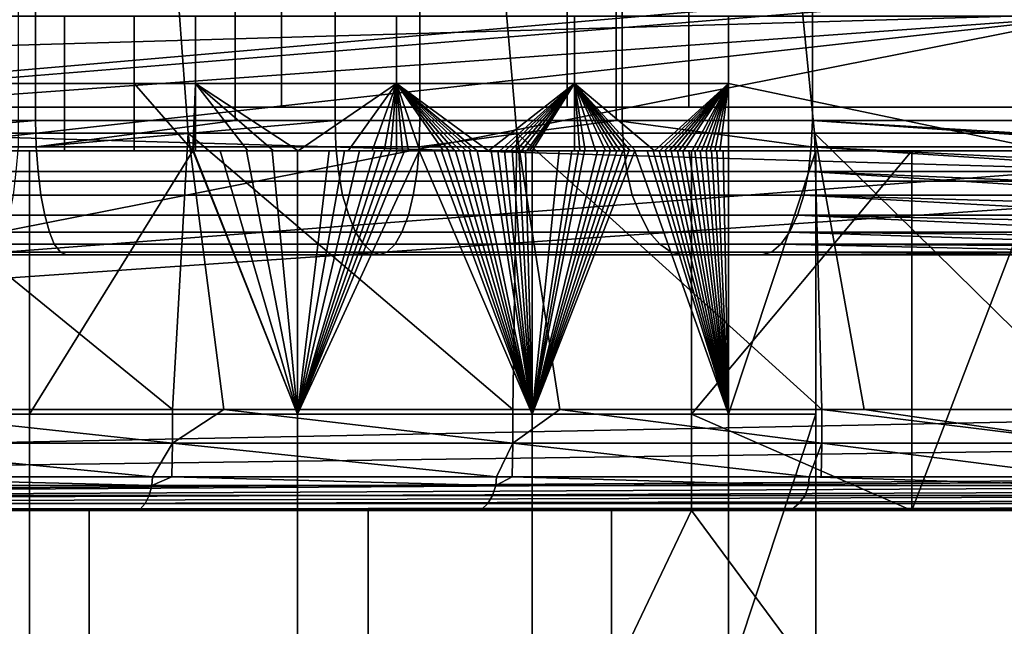
# Model space of a CAD drawing. Extents: x -1994 to -1288, y -2157 to -454.
# Drawn here: x -1913 to -1898, y -2136 to -2127 of the extents above; entities that cross this region are included whole.
import ezdxf

# ---------------------------------------------------------------- set-up
doc = ezdxf.new("R2010")
doc.units = 0
doc.header["$MEASUREMENT"] = 0
doc.layers.add('42004', color=7, linetype='Continuous')

msp = doc.modelspace()

# ---------------------------------------------------------------- linework, layer by layer
at = {"layer": '42004', "color": 250}
for points in [[(-1912.81, -2128.23, -676.183), (-1915.87, -2128.23, -675.644), (-1915.87, -2112.23, -675.644), (-1912.81, -2112.23, -676.183)], [(-1907.09, -2112.23, -648.929), (-1913.07, -2112.23, -647.263), (-1913.07, -2128.23, -647.263), (-1907.09, -2128.23, -648.929)], [(-1912.81, -2112.23, -676.183), (-1909.84, -2112.23, -677.074), (-1909.84, -2128.23, -677.074), (-1912.81, -2128.23, -676.183)], [(-1908.35, -2128.23, -677.519), (-1909.84, -2128.23, -677.074), (-1909.84, -2112.23, -677.074), (-1908.35, -2112.23, -677.519)], [(-1908.35, -2112.23, -677.519), (-1904.08, -2112.23, -679.364), (-1904.08, -2128.23, -679.364), (-1908.35, -2128.23, -677.519)], [(-1907.09, -2128.23, -648.929), (-1904.17, -2128.23, -649.992), (-1904.17, -2112.23, -649.992), (-1907.09, -2112.23, -648.929)], [(-1901.25, -2112.23, -651.054), (-1904.17, -2112.23, -649.992), (-1904.17, -2128.23, -649.992), (-1901.25, -2128.23, -651.054)], [(-1904.08, -2112.23, -679.364), (-1766.36, -2112.23, -748.583), (-1766.36, -2128.23, -748.583), (-1904.08, -2128.23, -679.364)], [(-1901.25, -2128.23, -651.054), (-1895.6, -2128.23, -653.625), (-1895.6, -2112.23, -653.625), (-1901.25, -2112.23, -651.054)], [(-1915.52, -2112.43, -673.411), (-1915.52, -2128.03, -673.411), (-1909.15, -2128.03, -674.922), (-1909.15, -2112.43, -674.922)], [(-1904.9, -2112.43, -652.002), (-1904.9, -2128.03, -652.002), (-1913.57, -2128.03, -649.404), (-1913.57, -2112.43, -649.404)], [(-1909.15, -2112.43, -674.922), (-1909.15, -2128.03, -674.922), (-1903.09, -2128.03, -677.399), (-1903.09, -2112.43, -677.399)], [(-1896.59, -2112.43, -655.59), (-1896.59, -2128.03, -655.59), (-1904.9, -2128.03, -652.002), (-1904.9, -2112.43, -652.002)], [(-1903.09, -2128.03, -677.399), (-1765.38, -2128.03, -746.617), (-1765.38, -2112.43, -746.617), (-1903.09, -2112.43, -677.399)], [(-1898.8, -2122.23, -746.38), (-1923.03, -2126.48, -746.491), (-1932.06, -2129.13, -746.561)], [(-1898.69, -2126.23, -746.485), (-1898.8, -2122.23, -746.38), (-1932.06, -2129.13, -746.561)], [(-1910.94, -2122.97, -690.282), (-1916.13, -2122.97, -687.549), (-1915.82, -2128.42, -686.862), (-1910.54, -2128.42, -689.638)], [(-1906.12, -2122.97, -693.64), (-1910.94, -2122.97, -690.282), (-1910.54, -2128.42, -689.638), (-1905.65, -2128.42, -693.049)], [(-1901.76, -2122.97, -697.57), (-1906.12, -2122.97, -693.64), (-1905.65, -2128.42, -693.049), (-1901.22, -2128.42, -697.043)], [(-1897.93, -2122.97, -702.013), (-1901.76, -2122.97, -697.57), (-1901.22, -2128.42, -697.043), (-1897.33, -2128.42, -701.557)], [(-1896.57, -2126.23, -746.485), (-1898.69, -2126.23, -746.485), (-1932.06, -2129.13, -746.561)], [(-1890.64, -2129.13, -746.561), (-1896.57, -2126.23, -746.485), (-1932.06, -2129.13, -746.561)], [(-1891.47, -2126.48, -748.884), (-1890.89, -2129.13, -748.815), (-1936.74, -2127.8, -748.849)], [(-1936.74, -2126.48, -748.884), (-1891.47, -2126.48, -748.884), (-1936.74, -2127.8, -748.849)], [(-1897.11, -2126.68, -746.27), (-1890.2, -2128.42, -746.225), (-1963.4, -2134.03, -746.078)], [(-1951.11, -2126.68, -746.27), (-1897.11, -2126.68, -746.27), (-1963.4, -2134.03, -746.078)], [(-1897.11, -2126.68, -742.95), (-1924.77, -2128.68, -742.95), (-1934.28, -2134.03, -742.95)], [(-1894, -2134.03, -742.95), (-1897.11, -2126.68, -742.95), (-1934.28, -2134.03, -742.95)], [(-1897.11, -2126.68, -742.95), (-1924.77, -2126.68, -742.95), (-1924.77, -2128.68, -742.95)], [(-1913.42, -2126.68, -700.342), (-1912.38, -2126.68, -700.175), (-1912.38, -2127.68, -700.175), (-1913.42, -2127.68, -700.342)], [(-1912.38, -2126.68, -700.175), (-1911.34, -2126.68, -700.384), (-1911.34, -2127.68, -700.384), (-1912.38, -2127.68, -700.175)], [(-1911.34, -2126.68, -700.384), (-1910.43, -2126.68, -700.942), (-1910.43, -2127.68, -700.942), (-1911.34, -2127.68, -700.384)], [(-1910.43, -2126.68, -700.942), (-1907.44, -2126.68, -703.856), (-1907.44, -2127.68, -703.856), (-1910.43, -2127.68, -700.942)], [(-1907.44, -2126.68, -703.856), (-1904.79, -2126.68, -707.081), (-1904.79, -2127.68, -707.081), (-1907.44, -2127.68, -703.856)], [(-1904.79, -2126.68, -707.081), (-1902.5, -2126.68, -710.578), (-1902.5, -2127.68, -710.578), (-1904.79, -2127.68, -707.081)], [(-1902.5, -2127.68, -710.578), (-1902.5, -2126.68, -710.578), (-1898.04, -2126.68, -708.003), (-1897.73, -2128.68, -707.822)], [(-1913.42, -2127.68, -700.342), (-1912.38, -2127.68, -700.175), (-1912.38, -2128.68, -700.175), (-1913.42, -2128.68, -700.342)], [(-1912.38, -2127.68, -700.175), (-1911.34, -2127.68, -700.384), (-1911.34, -2128.68, -700.384), (-1912.38, -2128.68, -700.175)], [(-1910.47, -2128.68, -700.905), (-1911.34, -2128.68, -700.384), (-1911.34, -2127.68, -700.384)], [(-1911.34, -2127.68, -700.384), (-1910.43, -2127.68, -700.942), (-1910.47, -2128.68, -700.905)], [(-1910.46, -2128.68, -700.918), (-1910.47, -2128.68, -700.911), (-1910.43, -2127.68, -700.942)], [(-1910.43, -2127.68, -700.942), (-1910.47, -2128.68, -700.911), (-1910.47, -2128.68, -700.905)], [(-1910.43, -2127.68, -700.942), (-1910.43, -2128.68, -700.942), (-1910.46, -2128.68, -700.918)], [(-1908.9, -2128.68, -702.358), (-1910.43, -2127.68, -700.942), (-1907.44, -2127.68, -703.856)], [(-1908.9, -2128.68, -702.358), (-1909.27, -2128.68, -701.996), (-1910.43, -2127.68, -700.942)], [(-1909.65, -2128.68, -701.639), (-1910.43, -2128.68, -700.942), (-1910.43, -2127.68, -700.942)], [(-1910.43, -2127.68, -700.942), (-1909.27, -2128.68, -701.996), (-1909.65, -2128.68, -701.639)], [(-1907.44, -2127.68, -703.856), (-1908.16, -2128.68, -703.097), (-1908.9, -2128.68, -702.358)], [(-1907.44, -2127.68, -703.856), (-1907.8, -2128.68, -703.474), (-1908.16, -2128.68, -703.097)], [(-1907.44, -2127.68, -703.856), (-1907.62, -2128.68, -703.664), (-1907.8, -2128.68, -703.474)], [(-1907.44, -2127.68, -703.856), (-1907.53, -2128.68, -703.76), (-1907.62, -2128.68, -703.664)], [(-1907.44, -2127.68, -703.856), (-1907.44, -2128.68, -703.856), (-1907.53, -2128.68, -703.76)], [(-1906.07, -2128.68, -705.432), (-1906.24, -2128.68, -705.231), (-1907.44, -2127.68, -703.856)], [(-1907.44, -2127.68, -703.856), (-1904.79, -2127.68, -707.081), (-1906.07, -2128.68, -705.432)], [(-1906.24, -2128.68, -705.231), (-1906.32, -2128.68, -705.131), (-1907.44, -2127.68, -703.856)], [(-1906.4, -2128.68, -705.031), (-1906.49, -2128.68, -704.932), (-1907.44, -2127.68, -703.856)], [(-1906.57, -2128.68, -704.832), (-1906.66, -2128.68, -704.733), (-1907.44, -2127.68, -703.856)], [(-1907.44, -2127.68, -703.856), (-1906.49, -2128.68, -704.932), (-1906.57, -2128.68, -704.832)], [(-1907.09, -2128.68, -704.243), (-1907.26, -2128.68, -704.049), (-1907.44, -2127.68, -703.856)], [(-1907.44, -2127.68, -703.856), (-1906.74, -2128.68, -704.635), (-1907.09, -2128.68, -704.243)], [(-1907.26, -2128.68, -704.049), (-1907.35, -2128.68, -703.952), (-1907.44, -2127.68, -703.856)], [(-1907.35, -2128.68, -703.952), (-1907.44, -2128.68, -703.856), (-1907.44, -2127.68, -703.856)], [(-1907.44, -2127.68, -703.856), (-1906.66, -2128.68, -704.733), (-1906.74, -2128.68, -704.635)], [(-1907.44, -2127.68, -703.856), (-1906.32, -2128.68, -705.131), (-1906.4, -2128.68, -705.031)], [(-1904.79, -2127.68, -707.081), (-1905.9, -2128.68, -705.634), (-1906.07, -2128.68, -705.432)], [(-1904.79, -2127.68, -707.081), (-1905.82, -2128.68, -705.736), (-1905.9, -2128.68, -705.634)], [(-1905.74, -2128.68, -705.838), (-1905.82, -2128.68, -705.736), (-1904.79, -2127.68, -707.081)], [(-1904.79, -2127.68, -707.081), (-1905.66, -2128.68, -705.94), (-1905.74, -2128.68, -705.838)], [(-1905.58, -2128.68, -706.042), (-1905.66, -2128.68, -705.94), (-1904.79, -2127.68, -707.081)], [(-1904.79, -2127.68, -707.081), (-1905.5, -2128.68, -706.145), (-1905.58, -2128.68, -706.042)], [(-1904.79, -2127.68, -707.081), (-1905.46, -2128.68, -706.196), (-1905.5, -2128.68, -706.145)], [(-1905.42, -2128.68, -706.248), (-1905.46, -2128.68, -706.196), (-1904.79, -2127.68, -707.081)], [(-1904.79, -2127.68, -707.081), (-1904.79, -2128.68, -707.081), (-1905.42, -2128.68, -706.248)], [(-1903.6, -2128.68, -708.798), (-1903.88, -2128.68, -708.363), (-1904.79, -2127.68, -707.081)], [(-1903.88, -2128.68, -708.363), (-1903.96, -2128.68, -708.255), (-1904.79, -2127.68, -707.081)], [(-1904.79, -2127.68, -707.081), (-1902.5, -2127.68, -710.578), (-1903.6, -2128.68, -708.798)], [(-1904.03, -2128.68, -708.147), (-1904.11, -2128.68, -708.039), (-1904.79, -2127.68, -707.081)], [(-1904.18, -2128.68, -707.931), (-1904.25, -2128.68, -707.824), (-1904.79, -2127.68, -707.081)], [(-1904.79, -2127.68, -707.081), (-1904.11, -2128.68, -708.039), (-1904.18, -2128.68, -707.931)], [(-1904.48, -2128.68, -707.504), (-1904.63, -2128.68, -707.292), (-1904.79, -2127.68, -707.081)], [(-1904.79, -2127.68, -707.081), (-1904.33, -2128.68, -707.717), (-1904.48, -2128.68, -707.504)], [(-1904.63, -2128.68, -707.292), (-1904.71, -2128.68, -707.187), (-1904.79, -2127.68, -707.081)], [(-1904.71, -2128.68, -707.187), (-1904.79, -2128.68, -707.081), (-1904.79, -2127.68, -707.081)], [(-1904.79, -2127.68, -707.081), (-1904.25, -2128.68, -707.824), (-1904.33, -2128.68, -707.717)], [(-1904.79, -2127.68, -707.081), (-1903.96, -2128.68, -708.255), (-1904.03, -2128.68, -708.147)], [(-1902.5, -2127.68, -710.578), (-1903.52, -2128.68, -708.908), (-1903.6, -2128.68, -708.798)], [(-1903.45, -2128.68, -709.017), (-1903.52, -2128.68, -708.908), (-1902.5, -2127.68, -710.578)], [(-1902.5, -2127.68, -710.578), (-1903.38, -2128.68, -709.127), (-1903.45, -2128.68, -709.017)], [(-1903.31, -2128.68, -709.237), (-1903.38, -2128.68, -709.127), (-1902.5, -2127.68, -710.578)], [(-1902.5, -2127.68, -710.578), (-1903.24, -2128.68, -709.348), (-1903.31, -2128.68, -709.237)], [(-1903.17, -2128.68, -709.458), (-1903.24, -2128.68, -709.348), (-1902.5, -2127.68, -710.578)], [(-1903.04, -2128.68, -709.68), (-1903.17, -2128.68, -709.458), (-1902.5, -2127.68, -710.578)], [(-1902.5, -2127.68, -710.578), (-1902.97, -2128.68, -709.792), (-1903.04, -2128.68, -709.68)], [(-1902.9, -2128.68, -709.903), (-1902.97, -2128.68, -709.792), (-1902.5, -2127.68, -710.578)], [(-1902.5, -2127.68, -710.578), (-1902.83, -2128.68, -710.015), (-1902.9, -2128.68, -709.903)], [(-1902.5, -2127.68, -710.578), (-1902.77, -2128.68, -710.127), (-1902.83, -2128.68, -710.015)], [(-1902.7, -2128.68, -710.24), (-1902.77, -2128.68, -710.127), (-1902.5, -2127.68, -710.578)], [(-1902.63, -2128.68, -710.352), (-1902.7, -2128.68, -710.24), (-1902.5, -2127.68, -710.578)], [(-1902.5, -2127.68, -710.578), (-1902.5, -2128.68, -710.578), (-1902.63, -2128.68, -710.352)], [(-1897.73, -2128.68, -707.822), (-1902.5, -2128.68, -710.578), (-1902.5, -2127.68, -710.578)], [(-1936.74, -2127.8, -748.849), (-1890.89, -2129.13, -748.815), (-1936.74, -2129.13, -748.815)], [(-1896.59, -2128.03, -655.59), (-1922.04, -2128.03, -672.904), (-1989.41, -2128.03, -672.904)], [(-1904.9, -2128.03, -652.002), (-1896.59, -2128.03, -655.59), (-1989.41, -2128.03, -672.904)], [(-1913.57, -2128.03, -649.404), (-1904.9, -2128.03, -652.002), (-1989.41, -2128.03, -672.904)], [(-1896.59, -2128.03, -655.59), (-1915.52, -2128.03, -673.411), (-1922.04, -2128.03, -672.904)], [(-1896.59, -2128.03, -655.59), (-1909.15, -2128.03, -674.922), (-1915.52, -2128.03, -673.411)], [(-1909.15, -2128.03, -674.922), (-1758.88, -2128.03, -724.809), (-1903.09, -2128.03, -677.399)], [(-1896.59, -2128.03, -655.59), (-1758.88, -2128.03, -724.809), (-1909.15, -2128.03, -674.922)], [(-1903.09, -2128.03, -677.399), (-1758.88, -2128.03, -724.809), (-1765.38, -2128.03, -746.617)], [(-1912.81, -2128.23, -676.183), (-1912.8, -2128.62, -676.146), (-1917.39, -2128.62, -675.336)], [(-1915.87, -2128.23, -675.644), (-1912.81, -2128.23, -676.183), (-1917.39, -2128.62, -675.336)], [(-1913.07, -2128.62, -647.301), (-1907.1, -2128.62, -648.966), (-1907.09, -2128.23, -648.929), (-1913.07, -2128.23, -647.263)], [(-1912.81, -2128.23, -676.183), (-1909.84, -2128.23, -677.074), (-1912.8, -2128.62, -676.146)], [(-1908.35, -2128.23, -677.519), (-1908.34, -2128.62, -677.483), (-1912.8, -2128.62, -676.146)], [(-1909.84, -2128.23, -677.074), (-1908.35, -2128.23, -677.519), (-1912.8, -2128.62, -676.146)], [(-1908.35, -2128.23, -677.519), (-1904.08, -2128.23, -679.364), (-1904.06, -2128.62, -679.33), (-1908.34, -2128.62, -677.483)], [(-1904.17, -2128.23, -649.992), (-1907.09, -2128.23, -648.929), (-1907.1, -2128.62, -648.966)], [(-1901.27, -2128.62, -651.09), (-1904.17, -2128.23, -649.992), (-1907.1, -2128.62, -648.966)], [(-1901.25, -2128.23, -651.054), (-1904.17, -2128.23, -649.992), (-1901.27, -2128.62, -651.09)], [(-1904.08, -2128.23, -679.364), (-1766.36, -2128.23, -748.583), (-1766.35, -2128.62, -748.548), (-1904.06, -2128.62, -679.33)], [(-1895.62, -2128.62, -653.659), (-1901.25, -2128.23, -651.054), (-1901.27, -2128.62, -651.09)], [(-1895.62, -2128.57, -653.655), (-1901.25, -2128.23, -651.054), (-1895.62, -2128.62, -653.659)], [(-1895.6, -2128.23, -653.625), (-1901.25, -2128.23, -651.054), (-1895.62, -2128.57, -653.655)], [(-1890.2, -2128.42, -746.225), (-1890.09, -2128.98, -746.21), (-1963.4, -2134.03, -746.078)], [(-1910.77, -2132.53, -688.236), (-1910.54, -2128.42, -689.638), (-1915.82, -2128.42, -686.862)], [(-1915.82, -2128.42, -686.862), (-1915.4, -2132.53, -685.91), (-1910.77, -2132.53, -688.236)], [(-1910.77, -2132.53, -688.236), (-1910.01, -2132.53, -688.747), (-1910.54, -2128.42, -689.638)], [(-1905.71, -2132.53, -691.624), (-1905.65, -2128.42, -693.049), (-1910.54, -2128.42, -689.638)], [(-1910.54, -2128.42, -689.638), (-1910.01, -2132.53, -688.747), (-1905.71, -2132.53, -691.624)], [(-1905.71, -2132.53, -691.624), (-1905.01, -2132.53, -692.233), (-1905.65, -2128.42, -693.049)], [(-1901.11, -2132.53, -695.614), (-1901.22, -2128.42, -697.043), (-1905.65, -2128.42, -693.049)], [(-1905.65, -2128.42, -693.049), (-1905.01, -2132.53, -692.233), (-1901.11, -2132.53, -695.614)], [(-1897.04, -2132.53, -700.145), (-1897.33, -2128.42, -701.557), (-1901.22, -2128.42, -697.043)], [(-1901.11, -2132.53, -695.614), (-1900.48, -2132.53, -696.314), (-1901.22, -2128.42, -697.043)], [(-1901.22, -2128.42, -697.043), (-1900.48, -2132.53, -696.314), (-1897.04, -2132.53, -700.145)], [(-1917.39, -2128.62, -675.336), (-1912.8, -2128.62, -676.146), (-1912.77, -2128.99, -676.035), (-1917.38, -2128.99, -675.223)], [(-1913.1, -2128.99, -647.411), (-1907.13, -2128.99, -649.074), (-1907.1, -2128.62, -648.966), (-1913.07, -2128.62, -647.301)], [(-1912.8, -2128.62, -676.146), (-1908.34, -2128.62, -677.483), (-1908.3, -2128.99, -677.376), (-1912.77, -2128.99, -676.035)], [(-1908.34, -2128.62, -677.483), (-1904.06, -2128.62, -679.33), (-1904.01, -2128.99, -679.228), (-1908.3, -2128.99, -677.376)], [(-1907.13, -2128.99, -649.074), (-1901.31, -2128.99, -651.195), (-1901.27, -2128.62, -651.09), (-1907.1, -2128.62, -648.966)], [(-1904.06, -2128.62, -679.33), (-1766.35, -2128.62, -748.548), (-1766.3, -2128.99, -748.447), (-1904.01, -2128.99, -679.228)], [(-1895.67, -2128.99, -653.761), (-1901.27, -2128.62, -651.09), (-1901.31, -2128.99, -651.195)], [(-1895.66, -2128.91, -653.738), (-1901.27, -2128.62, -651.09), (-1895.67, -2128.99, -653.761)], [(-1895.62, -2128.62, -653.659), (-1901.27, -2128.62, -651.09), (-1895.66, -2128.91, -653.738)], [(-1912.9, -2128.68, -698.966), (-1917.31, -2128.68, -696.165), (-1913.42, -2128.68, -700.342)], [(-1912.9, -2132.6, -698.966), (-1917.31, -2132.6, -696.165), (-1917.31, -2128.68, -696.165), (-1912.9, -2128.68, -698.966)], [(-1912.38, -2128.68, -700.175), (-1912.9, -2128.68, -698.966), (-1913.42, -2128.68, -700.342)], [(-1911.34, -2128.68, -700.384), (-1912.9, -2128.68, -698.966), (-1912.38, -2128.68, -700.175)], [(-1910.47, -2128.68, -700.905), (-1912.9, -2128.68, -698.966), (-1911.34, -2128.68, -700.384)], [(-1910.47, -2128.68, -700.905), (-1908.91, -2132.6, -702.346), (-1912.9, -2132.6, -698.966)], [(-1912.9, -2132.6, -698.966), (-1912.9, -2128.68, -698.966), (-1910.47, -2128.68, -700.905)], [(-1910.47, -2128.68, -700.905), (-1910.47, -2128.68, -700.911), (-1908.91, -2132.6, -702.346)], [(-1908.91, -2132.6, -702.346), (-1910.47, -2128.68, -700.911), (-1910.46, -2128.68, -700.918)], [(-1910.43, -2128.68, -700.942), (-1910.46, -2128.68, -700.918), (-1910.06, -2128.68, -701.267)], [(-1908.91, -2132.6, -702.346), (-1910.46, -2128.68, -700.918), (-1910.06, -2128.68, -701.267)], [(-1909.67, -2128.68, -701.621), (-1910.06, -2128.68, -701.267), (-1910.43, -2128.68, -700.942)], [(-1909.65, -2128.68, -701.639), (-1909.67, -2128.68, -701.621), (-1910.43, -2128.68, -700.942)], [(-1910.06, -2128.68, -701.267), (-1909.67, -2128.68, -701.621), (-1908.91, -2132.6, -702.346)], [(-1909.29, -2128.68, -701.981), (-1909.67, -2128.68, -701.621), (-1909.65, -2128.68, -701.639)], [(-1908.91, -2132.6, -702.346), (-1909.67, -2128.68, -701.621), (-1909.29, -2128.68, -701.981)], [(-1909.27, -2128.68, -701.996), (-1909.29, -2128.68, -701.981), (-1909.65, -2128.68, -701.639)], [(-1908.91, -2128.68, -702.346), (-1909.29, -2128.68, -701.981), (-1909.27, -2128.68, -701.996)], [(-1909.29, -2128.68, -701.981), (-1908.91, -2128.68, -702.346), (-1908.91, -2132.6, -702.346)], [(-1908.9, -2128.68, -702.358), (-1908.91, -2128.68, -702.346), (-1909.27, -2128.68, -701.996)], [(-1908.44, -2128.68, -702.806), (-1908.91, -2128.68, -702.346), (-1908.9, -2128.68, -702.358)], [(-1908.44, -2128.68, -702.806), (-1908.21, -2128.68, -703.039), (-1908.91, -2132.6, -702.346)], [(-1907.99, -2128.68, -703.274), (-1907.76, -2128.68, -703.511), (-1908.91, -2132.6, -702.346)], [(-1908.91, -2132.6, -702.346), (-1908.21, -2128.68, -703.039), (-1907.99, -2128.68, -703.274)], [(-1907.76, -2128.68, -703.511), (-1907.65, -2128.68, -703.63), (-1908.91, -2132.6, -702.346)], [(-1907.54, -2128.68, -703.75), (-1907.43, -2128.68, -703.87), (-1908.91, -2132.6, -702.346)], [(-1908.91, -2132.6, -702.346), (-1907.65, -2128.68, -703.63), (-1907.54, -2128.68, -703.75)], [(-1905.42, -2132.6, -706.241), (-1908.91, -2132.6, -702.346), (-1907.1, -2128.68, -704.233)], [(-1908.91, -2132.6, -702.346), (-1907.32, -2128.68, -703.99), (-1907.1, -2128.68, -704.233)], [(-1908.91, -2132.6, -702.346), (-1907.43, -2128.68, -703.87), (-1907.32, -2128.68, -703.99)], [(-1908.91, -2132.6, -702.346), (-1908.91, -2128.68, -702.346), (-1908.44, -2128.68, -702.806)], [(-1908.21, -2128.68, -703.039), (-1908.44, -2128.68, -702.806), (-1908.9, -2128.68, -702.358)], [(-1908.16, -2128.68, -703.096), (-1908.21, -2128.68, -703.039), (-1908.9, -2128.68, -702.358)], [(-1908.16, -2128.68, -703.097), (-1908.16, -2128.68, -703.096), (-1907.99, -2128.68, -703.274)], [(-1907.8, -2128.68, -703.474), (-1907.99, -2128.68, -703.274), (-1908.16, -2128.68, -703.097)], [(-1907.65, -2128.68, -703.63), (-1907.76, -2128.68, -703.511), (-1907.8, -2128.68, -703.474)], [(-1907.62, -2128.68, -703.664), (-1907.65, -2128.68, -703.63), (-1907.8, -2128.68, -703.474)], [(-1907.54, -2128.68, -703.75), (-1907.65, -2128.68, -703.63), (-1907.62, -2128.68, -703.664)], [(-1907.53, -2128.68, -703.76), (-1907.54, -2128.68, -703.75), (-1907.62, -2128.68, -703.664)], [(-1907.44, -2128.68, -703.856), (-1907.54, -2128.68, -703.75), (-1907.53, -2128.68, -703.76)], [(-1907.44, -2128.68, -703.856), (-1907.54, -2128.68, -703.75), (-1907.43, -2128.68, -703.87)], [(-1907.35, -2128.68, -703.952), (-1907.43, -2128.68, -703.87), (-1907.44, -2128.68, -703.856)], [(-1907.32, -2128.68, -703.99), (-1907.43, -2128.68, -703.87), (-1907.35, -2128.68, -703.952)], [(-1907.27, -2128.68, -704.041), (-1907.32, -2128.68, -703.99), (-1907.35, -2128.68, -703.952)], [(-1907.25, -2128.68, -704.06), (-1907.26, -2128.68, -704.049), (-1907.27, -2128.68, -704.041)], [(-1906.88, -2128.68, -704.478), (-1907.1, -2128.68, -704.233), (-1907.09, -2128.68, -704.243)], [(-1907.1, -2128.68, -704.233), (-1906.88, -2128.68, -704.478), (-1905.42, -2132.6, -706.241)], [(-1906.77, -2128.68, -704.601), (-1906.88, -2128.68, -704.478), (-1907.09, -2128.68, -704.243)], [(-1906.74, -2128.68, -704.635), (-1906.77, -2128.68, -704.601), (-1907.09, -2128.68, -704.243)], [(-1906.88, -2128.68, -704.478), (-1906.77, -2128.68, -704.601), (-1905.42, -2132.6, -706.241)], [(-1906.67, -2128.68, -704.724), (-1906.77, -2128.68, -704.601), (-1906.74, -2128.68, -704.635)], [(-1905.42, -2132.6, -706.241), (-1906.77, -2128.68, -704.601), (-1906.67, -2128.68, -704.724)], [(-1906.66, -2128.68, -704.733), (-1906.67, -2128.68, -704.724), (-1906.74, -2128.68, -704.635)], [(-1906.57, -2128.68, -704.832), (-1906.67, -2128.68, -704.724), (-1906.66, -2128.68, -704.733)], [(-1906.56, -2128.68, -704.848), (-1906.67, -2128.68, -704.724), (-1906.57, -2128.68, -704.832)], [(-1906.67, -2128.68, -704.724), (-1906.56, -2128.68, -704.848), (-1905.42, -2132.6, -706.241)], [(-1906.49, -2128.68, -704.932), (-1906.56, -2128.68, -704.848), (-1906.57, -2128.68, -704.832)], [(-1906.45, -2128.68, -704.972), (-1906.56, -2128.68, -704.848), (-1906.49, -2128.68, -704.932)], [(-1905.42, -2132.6, -706.241), (-1906.56, -2128.68, -704.848), (-1906.45, -2128.68, -704.972)], [(-1906.4, -2128.68, -705.031), (-1906.45, -2128.68, -704.972), (-1906.49, -2128.68, -704.932)], [(-1906.35, -2128.68, -705.097), (-1906.45, -2128.68, -704.972), (-1906.4, -2128.68, -705.031)], [(-1906.45, -2128.68, -704.972), (-1906.35, -2128.68, -705.097), (-1905.42, -2132.6, -706.241)], [(-1906.32, -2128.68, -705.131), (-1906.35, -2128.68, -705.097), (-1906.4, -2128.68, -705.031)], [(-1906.24, -2128.68, -705.223), (-1906.35, -2128.68, -705.097), (-1906.32, -2128.68, -705.131)], [(-1905.42, -2132.6, -706.241), (-1906.35, -2128.68, -705.097), (-1906.24, -2128.68, -705.223)], [(-1906.07, -2128.68, -705.432), (-1906.24, -2128.68, -705.223), (-1906.24, -2128.68, -705.231)], [(-1906.03, -2128.68, -705.474), (-1906.24, -2128.68, -705.223), (-1906.07, -2128.68, -705.432)], [(-1906.24, -2128.68, -705.223), (-1906.03, -2128.68, -705.474), (-1905.42, -2132.6, -706.241)], [(-1905.93, -2128.68, -705.601), (-1906.03, -2128.68, -705.474), (-1906.07, -2128.68, -705.432)], [(-1905.9, -2128.68, -705.634), (-1905.93, -2128.68, -705.601), (-1906.07, -2128.68, -705.432)], [(-1906.03, -2128.68, -705.474), (-1905.93, -2128.68, -705.601), (-1905.42, -2132.6, -706.241)], [(-1905.83, -2128.68, -705.728), (-1905.93, -2128.68, -705.601), (-1905.9, -2128.68, -705.634)], [(-1905.42, -2132.6, -706.241), (-1905.93, -2128.68, -705.601), (-1905.83, -2128.68, -705.728)], [(-1905.82, -2128.68, -705.736), (-1905.83, -2128.68, -705.728), (-1905.9, -2128.68, -705.634)], [(-1905.74, -2128.68, -705.838), (-1905.83, -2128.68, -705.728), (-1905.82, -2128.68, -705.736)], [(-1905.72, -2128.68, -705.856), (-1905.83, -2128.68, -705.728), (-1905.74, -2128.68, -705.838)], [(-1905.83, -2128.68, -705.728), (-1905.72, -2128.68, -705.856), (-1905.42, -2132.6, -706.241)], [(-1905.66, -2128.68, -705.94), (-1905.72, -2128.68, -705.856), (-1905.74, -2128.68, -705.838)], [(-1905.62, -2128.68, -705.984), (-1905.72, -2128.68, -705.856), (-1905.66, -2128.68, -705.94)], [(-1905.72, -2128.68, -705.856), (-1905.62, -2128.68, -705.984), (-1905.42, -2132.6, -706.241)], [(-1905.58, -2128.68, -706.042), (-1905.62, -2128.68, -705.984), (-1905.66, -2128.68, -705.94)], [(-1905.52, -2128.68, -706.112), (-1905.62, -2128.68, -705.984), (-1905.58, -2128.68, -706.042)], [(-1905.42, -2132.6, -706.241), (-1905.62, -2128.68, -705.984), (-1905.52, -2128.68, -706.112)], [(-1905.5, -2128.68, -706.145), (-1905.52, -2128.68, -706.112), (-1905.58, -2128.68, -706.042)], [(-1905.5, -2128.68, -706.145), (-1905.52, -2128.68, -706.112), (-1905.46, -2128.68, -706.196)], [(-1905.52, -2128.68, -706.112), (-1905.42, -2128.68, -706.241), (-1905.42, -2132.6, -706.241)], [(-1905.42, -2128.68, -706.248), (-1905.42, -2128.68, -706.241), (-1905.46, -2128.68, -706.196)], [(-1905.02, -2128.68, -706.76), (-1905.42, -2128.68, -706.241), (-1905.42, -2128.68, -706.248)], [(-1904.83, -2128.68, -707.023), (-1905.02, -2128.68, -706.76), (-1905.42, -2128.68, -706.248)], [(-1904.79, -2128.68, -707.081), (-1904.83, -2128.68, -707.023), (-1905.42, -2128.68, -706.248)], [(-1905.02, -2128.68, -706.76), (-1904.83, -2128.68, -707.023), (-1905.42, -2132.6, -706.241)], [(-1904.83, -2128.68, -707.023), (-1904.73, -2128.68, -707.154), (-1905.42, -2132.6, -706.241)], [(-1904.45, -2128.68, -707.552), (-1904.35, -2128.68, -707.686), (-1905.42, -2132.6, -706.241)], [(-1905.42, -2132.6, -706.241), (-1904.64, -2128.68, -707.287), (-1904.45, -2128.68, -707.552)], [(-1904.26, -2128.68, -707.82), (-1904.16, -2128.68, -707.954), (-1905.42, -2132.6, -706.241)], [(-1904.07, -2128.68, -708.088), (-1903.98, -2128.68, -708.224), (-1905.42, -2132.6, -706.241)], [(-1905.42, -2132.6, -706.241), (-1904.16, -2128.68, -707.954), (-1904.07, -2128.68, -708.088)], [(-1905.42, -2132.6, -706.241), (-1904.35, -2128.68, -707.686), (-1904.26, -2128.68, -707.82)], [(-1905.42, -2132.6, -706.241), (-1904.73, -2128.68, -707.154), (-1904.64, -2128.68, -707.287)], [(-1902.5, -2132.6, -710.578), (-1905.42, -2132.6, -706.241), (-1903.89, -2128.68, -708.359)], [(-1905.42, -2132.6, -706.241), (-1903.98, -2128.68, -708.224), (-1903.89, -2128.68, -708.359)], [(-1905.42, -2132.6, -706.241), (-1905.42, -2128.68, -706.241), (-1905.02, -2128.68, -706.76)], [(-1904.73, -2128.68, -707.154), (-1904.83, -2128.68, -707.023), (-1904.79, -2128.68, -707.081)], [(-1904.71, -2128.68, -707.187), (-1904.73, -2128.68, -707.154), (-1904.79, -2128.68, -707.081)], [(-1904.64, -2128.68, -707.287), (-1904.73, -2128.68, -707.154), (-1904.71, -2128.68, -707.187)], [(-1904.63, -2128.68, -707.292), (-1904.64, -2128.68, -707.287), (-1904.71, -2128.68, -707.187)], [(-1904.48, -2128.68, -707.504), (-1904.64, -2128.68, -707.287), (-1904.63, -2128.68, -707.292)], [(-1904.48, -2128.68, -707.504), (-1904.64, -2128.68, -707.287), (-1904.45, -2128.68, -707.552)], [(-1904.35, -2128.68, -707.686), (-1904.45, -2128.68, -707.552), (-1904.48, -2128.68, -707.504)], [(-1904.33, -2128.68, -707.717), (-1904.35, -2128.68, -707.686), (-1904.48, -2128.68, -707.504)], [(-1904.26, -2128.68, -707.82), (-1904.35, -2128.68, -707.686), (-1904.33, -2128.68, -707.717)], [(-1904.25, -2128.68, -707.824), (-1904.26, -2128.68, -707.82), (-1904.33, -2128.68, -707.717)], [(-1904.18, -2128.68, -707.931), (-1904.26, -2128.68, -707.82), (-1904.25, -2128.68, -707.824)], [(-1904.16, -2128.68, -707.954), (-1904.26, -2128.68, -707.82), (-1904.18, -2128.68, -707.931)], [(-1904.11, -2128.68, -708.039), (-1904.16, -2128.68, -707.954), (-1904.18, -2128.68, -707.931)], [(-1904.07, -2128.68, -708.088), (-1904.16, -2128.68, -707.954), (-1904.11, -2128.68, -708.039)], [(-1904.03, -2128.68, -708.147), (-1904.07, -2128.68, -708.088), (-1904.11, -2128.68, -708.039)], [(-1903.98, -2128.68, -708.224), (-1904.07, -2128.68, -708.088), (-1904.03, -2128.68, -708.147)], [(-1903.96, -2128.68, -708.255), (-1903.98, -2128.68, -708.224), (-1904.03, -2128.68, -708.147)], [(-1903.89, -2128.68, -708.359), (-1903.98, -2128.68, -708.224), (-1903.96, -2128.68, -708.255)], [(-1903.88, -2128.68, -708.363), (-1903.89, -2128.68, -708.359), (-1903.96, -2128.68, -708.255)], [(-1903.71, -2128.68, -708.631), (-1903.89, -2128.68, -708.359), (-1903.88, -2128.68, -708.363)], [(-1903.89, -2128.68, -708.359), (-1903.71, -2128.68, -708.631), (-1902.5, -2132.6, -710.578)], [(-1903.62, -2128.68, -708.768), (-1903.71, -2128.68, -708.631), (-1903.88, -2128.68, -708.363)], [(-1903.6, -2128.68, -708.798), (-1903.62, -2128.68, -708.768), (-1903.88, -2128.68, -708.363)], [(-1903.71, -2128.68, -708.631), (-1903.62, -2128.68, -708.768), (-1902.5, -2132.6, -710.578)], [(-1903.6, -2128.68, -708.798), (-1903.62, -2128.68, -708.768), (-1903.53, -2128.68, -708.905)], [(-1902.5, -2132.6, -710.578), (-1903.62, -2128.68, -708.768), (-1903.53, -2128.68, -708.905)], [(-1903.52, -2128.68, -708.908), (-1903.53, -2128.68, -708.905), (-1903.6, -2128.68, -708.798)], [(-1903.52, -2128.68, -708.908), (-1903.53, -2128.68, -708.905), (-1903.45, -2128.68, -709.017)], [(-1903.44, -2128.68, -709.042), (-1903.53, -2128.68, -708.905), (-1903.45, -2128.68, -709.017)], [(-1902.5, -2132.6, -710.578), (-1903.53, -2128.68, -708.905), (-1903.44, -2128.68, -709.042)], [(-1903.38, -2128.68, -709.127), (-1903.44, -2128.68, -709.042), (-1903.45, -2128.68, -709.017)], [(-1903.35, -2128.68, -709.18), (-1903.44, -2128.68, -709.042), (-1903.38, -2128.68, -709.127)], [(-1903.44, -2128.68, -709.042), (-1903.35, -2128.68, -709.18), (-1902.5, -2132.6, -710.578)], [(-1903.31, -2128.68, -709.237), (-1903.35, -2128.68, -709.18), (-1903.38, -2128.68, -709.127)], [(-1903.26, -2128.68, -709.318), (-1903.35, -2128.68, -709.18), (-1903.31, -2128.68, -709.237)], [(-1902.5, -2132.6, -710.578), (-1903.35, -2128.68, -709.18), (-1903.26, -2128.68, -709.318)], [(-1903.24, -2128.68, -709.348), (-1903.26, -2128.68, -709.318), (-1903.31, -2128.68, -709.237)], [(-1903.18, -2128.68, -709.456), (-1903.26, -2128.68, -709.318), (-1903.24, -2128.68, -709.348)], [(-1903.26, -2128.68, -709.318), (-1903.18, -2128.68, -709.456), (-1902.5, -2132.6, -710.578)], [(-1903.09, -2128.68, -709.595), (-1903.18, -2128.68, -709.456), (-1903.17, -2128.68, -709.458)], [(-1902.5, -2132.6, -710.578), (-1903.18, -2128.68, -709.456), (-1903.09, -2128.68, -709.595)], [(-1903.04, -2128.68, -709.68), (-1903.09, -2128.68, -709.595), (-1903.17, -2128.68, -709.458)], [(-1903, -2128.68, -709.734), (-1903.09, -2128.68, -709.595), (-1903.04, -2128.68, -709.68)], [(-1903.09, -2128.68, -709.595), (-1903, -2128.68, -709.734), (-1902.5, -2132.6, -710.578)], [(-1899.77, -2128.68, -704.621), (-1903.05, -2128.68, -706.922), (-1901.2, -2128.68, -709.828)], [(-1903.05, -2132.6, -706.922), (-1901.2, -2132.6, -709.828), (-1901.2, -2128.68, -709.828), (-1903.05, -2128.68, -706.922)], [(-1899.77, -2128.68, -704.621), (-1899.77, -2134.03, -704.621), (-1903.05, -2132.6, -706.922)], [(-1903.05, -2128.68, -706.922), (-1899.77, -2128.68, -704.621), (-1903.05, -2132.6, -706.922)], [(-1902.97, -2128.68, -709.792), (-1903, -2128.68, -709.734), (-1903.04, -2128.68, -709.68)], [(-1902.92, -2128.68, -709.874), (-1903, -2128.68, -709.734), (-1902.97, -2128.68, -709.792)], [(-1902.5, -2132.6, -710.578), (-1903, -2128.68, -709.734), (-1902.92, -2128.68, -709.874)], [(-1902.9, -2128.68, -709.903), (-1902.92, -2128.68, -709.874), (-1902.97, -2128.68, -709.792)], [(-1902.83, -2128.68, -710.014), (-1902.92, -2128.68, -709.874), (-1902.9, -2128.68, -709.903)], [(-1902.92, -2128.68, -709.874), (-1902.83, -2128.68, -710.014), (-1902.5, -2132.6, -710.578)], [(-1902.83, -2128.68, -710.015), (-1902.83, -2128.68, -710.014), (-1902.9, -2128.68, -709.903)], [(-1902.77, -2128.68, -710.127), (-1902.83, -2128.68, -710.014), (-1902.83, -2128.68, -710.015)], [(-1902.75, -2128.68, -710.154), (-1902.83, -2128.68, -710.014), (-1902.77, -2128.68, -710.127)], [(-1902.83, -2128.68, -710.014), (-1902.75, -2128.68, -710.154), (-1902.5, -2132.6, -710.578)], [(-1902.7, -2128.68, -710.24), (-1902.75, -2128.68, -710.154), (-1902.77, -2128.68, -710.127)], [(-1902.7, -2128.68, -710.24), (-1902.75, -2128.68, -710.154), (-1902.67, -2128.68, -710.295)], [(-1902.5, -2132.6, -710.578), (-1902.75, -2128.68, -710.154), (-1902.67, -2128.68, -710.295)], [(-1902.63, -2128.68, -710.352), (-1902.67, -2128.68, -710.295), (-1902.7, -2128.68, -710.24)], [(-1902.58, -2128.68, -710.436), (-1902.67, -2128.68, -710.295), (-1902.63, -2128.68, -710.352)], [(-1902.5, -2132.6, -710.578), (-1902.67, -2128.68, -710.295), (-1902.58, -2128.68, -710.436)], [(-1902.5, -2128.68, -710.578), (-1902.58, -2128.68, -710.436), (-1902.63, -2128.68, -710.352)], [(-1902.58, -2128.68, -710.436), (-1902.5, -2128.68, -710.578), (-1902.5, -2132.6, -710.578)], [(-1902.5, -2132.6, -710.578), (-1902.5, -2128.68, -710.578), (-1901.2, -2128.68, -709.828)], [(-1901.2, -2128.68, -709.828), (-1901.2, -2132.6, -709.828), (-1902.5, -2132.6, -710.578)], [(-1897.73, -2128.68, -707.822), (-1901.2, -2128.68, -709.828), (-1902.5, -2128.68, -710.578)], [(-1897.73, -2128.68, -707.822), (-1899.77, -2128.68, -704.621), (-1901.2, -2128.68, -709.828)], [(-1897.73, -2128.68, -707.822), (-1896.8, -2134.03, -709.525), (-1899.77, -2134.03, -704.621)], [(-1899.77, -2134.03, -704.621), (-1899.77, -2128.68, -704.621), (-1897.73, -2128.68, -707.822)], [(-1890.09, -2128.98, -746.21), (-1889.04, -2132.53, -746.117), (-1963.4, -2134.03, -746.078)], [(-1917.38, -2128.99, -675.223), (-1912.77, -2128.99, -676.035), (-1912.73, -2129.34, -675.855), (-1917.35, -2129.34, -675.04)], [(-1913.14, -2129.34, -647.591), (-1907.19, -2129.34, -649.25), (-1907.13, -2128.99, -649.074), (-1913.1, -2128.99, -647.411)], [(-1912.77, -2128.99, -676.035), (-1908.3, -2128.99, -677.376), (-1908.24, -2129.34, -677.203), (-1912.73, -2129.34, -675.855)], [(-1908.3, -2128.99, -677.376), (-1904.01, -2128.99, -679.228), (-1903.93, -2129.34, -679.063), (-1908.24, -2129.34, -677.203)], [(-1907.19, -2129.34, -649.25), (-1901.38, -2129.34, -651.366), (-1901.31, -2128.99, -651.195), (-1907.13, -2128.99, -649.074)], [(-1904.01, -2128.99, -679.228), (-1766.3, -2128.99, -748.447), (-1766.21, -2129.34, -748.281), (-1903.93, -2129.34, -679.063)], [(-1895.75, -2129.34, -653.926), (-1901.31, -2128.99, -651.195), (-1901.38, -2129.34, -651.366)], [(-1895.72, -2129.22, -653.871), (-1901.31, -2128.99, -651.195), (-1895.75, -2129.34, -653.926)], [(-1895.67, -2128.99, -653.761), (-1901.31, -2128.99, -651.195), (-1895.72, -2129.22, -653.871)], [(-1890.89, -2129.13, -748.815), (-1932.06, -2129.13, -746.561), (-1936.74, -2129.13, -748.815)], [(-1890.64, -2129.13, -746.561), (-1932.06, -2129.13, -746.561), (-1890.89, -2129.13, -748.815)], [(-1917.35, -2129.34, -675.04), (-1912.73, -2129.34, -675.855), (-1912.67, -2129.64, -675.613), (-1917.33, -2129.64, -674.793)], [(-1913.2, -2129.64, -647.833), (-1907.26, -2129.64, -649.487), (-1907.19, -2129.34, -649.25), (-1913.14, -2129.34, -647.591)], [(-1912.73, -2129.34, -675.855), (-1908.24, -2129.34, -677.203), (-1908.15, -2129.64, -676.969), (-1912.67, -2129.64, -675.613)], [(-1908.24, -2129.34, -677.203), (-1903.93, -2129.34, -679.063), (-1903.81, -2129.64, -678.841), (-1908.15, -2129.64, -676.969)], [(-1907.26, -2129.64, -649.487), (-1901.47, -2129.64, -651.596), (-1901.38, -2129.34, -651.366), (-1907.19, -2129.34, -649.25)], [(-1903.93, -2129.34, -679.063), (-1766.21, -2129.34, -748.281), (-1766.1, -2129.64, -748.059), (-1903.81, -2129.64, -678.841)], [(-1895.86, -2129.64, -654.148), (-1901.38, -2129.34, -651.366), (-1901.47, -2129.64, -651.596)], [(-1895.81, -2129.5, -654.049), (-1901.38, -2129.34, -651.366), (-1895.86, -2129.64, -654.148)], [(-1895.75, -2129.34, -653.926), (-1901.38, -2129.34, -651.366), (-1895.81, -2129.5, -654.049)], [(-1917.33, -2129.64, -674.793), (-1912.67, -2129.64, -675.613), (-1912.6, -2129.89, -675.319), (-1917.29, -2129.89, -674.492)], [(-1913.27, -2129.89, -648.128), (-1907.36, -2129.89, -649.776), (-1907.26, -2129.64, -649.487), (-1913.2, -2129.64, -647.833)], [(-1912.67, -2129.64, -675.613), (-1908.15, -2129.64, -676.969), (-1908.05, -2129.89, -676.684), (-1912.6, -2129.89, -675.319)], [(-1908.15, -2129.64, -676.969), (-1903.81, -2129.64, -678.841), (-1903.68, -2129.89, -678.57), (-1908.05, -2129.89, -676.684)], [(-1907.36, -2129.89, -649.776), (-1901.59, -2129.89, -651.877), (-1901.47, -2129.64, -651.596), (-1907.26, -2129.64, -649.487)], [(-1903.81, -2129.64, -678.841), (-1766.1, -2129.64, -748.059), (-1765.97, -2129.89, -747.788), (-1903.68, -2129.89, -678.57)], [(-1896, -2129.89, -654.419), (-1901.47, -2129.64, -651.596), (-1901.59, -2129.89, -651.877)], [(-1895.92, -2129.75, -654.268), (-1901.47, -2129.64, -651.596), (-1896, -2129.89, -654.419)], [(-1895.86, -2129.64, -654.148), (-1901.47, -2129.64, -651.596), (-1895.92, -2129.75, -654.268)], [(-1917.29, -2129.89, -674.492), (-1912.6, -2129.89, -675.319), (-1912.53, -2130.07, -674.982), (-1917.25, -2130.07, -674.148)], [(-1913.35, -2130.07, -648.464), (-1907.46, -2130.07, -650.105), (-1907.36, -2129.89, -649.776), (-1913.27, -2129.89, -648.128)], [(-1912.6, -2129.89, -675.319), (-1908.05, -2129.89, -676.684), (-1907.93, -2130.07, -676.359), (-1912.53, -2130.07, -674.982)], [(-1908.05, -2129.89, -676.684), (-1903.68, -2129.89, -678.57), (-1903.52, -2130.07, -678.261), (-1907.93, -2130.07, -676.359)], [(-1907.46, -2130.07, -650.105), (-1901.72, -2130.07, -652.197), (-1901.59, -2129.89, -651.877), (-1907.36, -2129.89, -649.776)], [(-1903.68, -2129.89, -678.57), (-1765.97, -2129.89, -747.788), (-1765.81, -2130.07, -747.479), (-1903.52, -2130.07, -678.261)], [(-1896.16, -2130.07, -654.728), (-1901.59, -2129.89, -651.877), (-1901.72, -2130.07, -652.197)], [(-1896.05, -2129.95, -654.522), (-1901.59, -2129.89, -651.877), (-1896.16, -2130.07, -654.728)], [(-1896, -2129.89, -654.419), (-1901.59, -2129.89, -651.877), (-1896.05, -2129.95, -654.522)], [(-1917.25, -2130.07, -674.148), (-1912.53, -2130.07, -674.982), (-1912.44, -2130.19, -674.617), (-1917.21, -2130.19, -673.776)], [(-1913.44, -2130.19, -648.829), (-1907.58, -2130.19, -650.462), (-1907.46, -2130.07, -650.105), (-1913.35, -2130.07, -648.464)], [(-1912.53, -2130.07, -674.982), (-1907.93, -2130.07, -676.359), (-1907.8, -2130.19, -676.007), (-1912.44, -2130.19, -674.617)], [(-1907.93, -2130.07, -676.359), (-1903.52, -2130.07, -678.261), (-1903.35, -2130.19, -677.926), (-1907.8, -2130.19, -676.007)], [(-1907.58, -2130.19, -650.462), (-1901.86, -2130.19, -652.544), (-1901.72, -2130.07, -652.197), (-1907.46, -2130.07, -650.105)], [(-1903.52, -2130.07, -678.261), (-1765.81, -2130.07, -747.479), (-1765.64, -2130.19, -747.144), (-1903.35, -2130.19, -677.926)], [(-1896.32, -2130.19, -655.063), (-1901.72, -2130.07, -652.197), (-1901.86, -2130.19, -652.544)], [(-1896.19, -2130.1, -654.802), (-1901.72, -2130.07, -652.197), (-1896.32, -2130.19, -655.063)], [(-1896.16, -2130.07, -654.728), (-1901.72, -2130.07, -652.197), (-1896.19, -2130.1, -654.802)], [(-1917.21, -2130.19, -673.776), (-1912.44, -2130.19, -674.617), (-1912.35, -2130.23, -674.237), (-1917.16, -2130.23, -673.388)], [(-1912.35, -2130.23, -674.237), (-1913.53, -2130.23, -649.209), (-1917.16, -2130.23, -673.388)], [(-1913.53, -2130.23, -649.209), (-1907.7, -2130.23, -650.834), (-1907.58, -2130.19, -650.462), (-1913.44, -2130.19, -648.829)], [(-1907.7, -2130.23, -650.834), (-1913.53, -2130.23, -649.209), (-1912.35, -2130.23, -674.237)], [(-1912.44, -2130.19, -674.617), (-1907.8, -2130.19, -676.007), (-1907.67, -2130.23, -675.64), (-1912.35, -2130.23, -674.237)], [(-1907.67, -2130.23, -675.64), (-1907.7, -2130.23, -650.834), (-1912.35, -2130.23, -674.237)], [(-1907.8, -2130.19, -676.007), (-1903.35, -2130.19, -677.926), (-1903.18, -2130.23, -677.577), (-1907.67, -2130.23, -675.64)], [(-1907.7, -2130.23, -650.834), (-1902.01, -2130.23, -652.905), (-1901.86, -2130.19, -652.544), (-1907.58, -2130.19, -650.462)], [(-1903.18, -2130.23, -677.577), (-1907.7, -2130.23, -650.834), (-1907.67, -2130.23, -675.64)], [(-1902.01, -2130.23, -652.905), (-1907.7, -2130.23, -650.834), (-1903.18, -2130.23, -677.577)], [(-1903.35, -2130.19, -677.926), (-1765.64, -2130.19, -747.144), (-1765.47, -2130.23, -746.796), (-1903.18, -2130.23, -677.577)], [(-1896.5, -2130.23, -655.412), (-1902.01, -2130.23, -652.905), (-1903.18, -2130.23, -677.577)], [(-1765.47, -2130.23, -746.796), (-1896.5, -2130.23, -655.412), (-1903.18, -2130.23, -677.577)], [(-1896.5, -2130.23, -655.412), (-1901.86, -2130.19, -652.544), (-1902.01, -2130.23, -652.905)], [(-1896.34, -2130.19, -655.102), (-1901.86, -2130.19, -652.544), (-1896.5, -2130.23, -655.412)], [(-1896.32, -2130.19, -655.063), (-1901.86, -2130.19, -652.544), (-1896.34, -2130.19, -655.102)], [(-1889.04, -2132.53, -746.117), (-1889.03, -2133.03, -746.104), (-1963.4, -2134.03, -746.078)], [(-1912.9, -2136.53, -698.966), (-1917.31, -2136.53, -696.165), (-1917.31, -2132.6, -696.165), (-1912.9, -2132.6, -698.966)], [(-1910.77, -2133.03, -688.236), (-1915.4, -2132.53, -685.91), (-1916.21, -2133.03, -685.503)], [(-1910.77, -2132.53, -688.236), (-1915.4, -2132.53, -685.91), (-1910.77, -2133.03, -688.236)], [(-1908.91, -2136.53, -702.346), (-1912.9, -2136.53, -698.966), (-1912.9, -2132.6, -698.966), (-1908.91, -2132.6, -702.346)], [(-1910.01, -2132.53, -688.747), (-1910.77, -2132.53, -688.236), (-1910.77, -2133.03, -688.236)], [(-1905.71, -2133.03, -691.624), (-1910.01, -2132.53, -688.747), (-1910.77, -2133.03, -688.236)], [(-1905.71, -2132.53, -691.624), (-1910.01, -2132.53, -688.747), (-1905.71, -2133.03, -691.624)], [(-1905.42, -2136.53, -706.241), (-1908.91, -2136.53, -702.346), (-1908.91, -2132.6, -702.346), (-1905.42, -2132.6, -706.241)], [(-1905.01, -2132.53, -692.233), (-1905.71, -2132.53, -691.624), (-1905.71, -2133.03, -691.624)], [(-1901.11, -2133.03, -695.614), (-1905.01, -2132.53, -692.233), (-1905.71, -2133.03, -691.624)], [(-1902.5, -2136.53, -710.578), (-1905.42, -2136.53, -706.241), (-1905.42, -2132.6, -706.241), (-1902.5, -2132.6, -710.578)], [(-1901.11, -2132.53, -695.614), (-1905.01, -2132.53, -692.233), (-1901.11, -2133.03, -695.614)], [(-1901.2, -2136.53, -709.828), (-1901.2, -2132.6, -709.828), (-1903.05, -2132.6, -706.922), (-1903.05, -2134.03, -706.922)], [(-1903.05, -2132.6, -706.922), (-1899.77, -2134.03, -704.621), (-1903.05, -2134.03, -706.922)], [(-1901.2, -2132.6, -709.828), (-1901.2, -2136.53, -709.828), (-1902.5, -2136.53, -710.578)], [(-1902.5, -2132.6, -710.578), (-1901.2, -2132.6, -709.828), (-1902.5, -2136.53, -710.578)], [(-1901.11, -2132.53, -695.614), (-1901.11, -2133.03, -695.614), (-1897.04, -2133.03, -700.145)], [(-1900.48, -2132.53, -696.314), (-1901.11, -2132.53, -695.614), (-1897.04, -2133.03, -700.145)], [(-1897.04, -2132.53, -700.145), (-1900.48, -2132.53, -696.314), (-1897.04, -2133.03, -700.145)], [(-1889.03, -2133.03, -746.104), (-1889.03, -2133.53, -746.091), (-1963.4, -2134.03, -746.078)], [(-1916.21, -2133.03, -685.503), (-1916.22, -2133.53, -685.523), (-1911.07, -2133.53, -688.061)], [(-1911.07, -2133.53, -688.061), (-1910.77, -2133.03, -688.236), (-1916.21, -2133.03, -685.503)], [(-1911.07, -2133.53, -688.061), (-1910.78, -2133.53, -688.253), (-1910.77, -2133.03, -688.236)], [(-1910.77, -2133.03, -688.236), (-1910.78, -2133.53, -688.253), (-1905.95, -2133.53, -691.439)], [(-1905.95, -2133.53, -691.439), (-1905.71, -2133.03, -691.624), (-1910.77, -2133.03, -688.236)], [(-1905.95, -2133.53, -691.439), (-1905.72, -2133.53, -691.638), (-1905.71, -2133.03, -691.624)], [(-1905.71, -2133.03, -691.624), (-1905.72, -2133.53, -691.638), (-1901.3, -2133.53, -695.431)], [(-1901.3, -2133.53, -695.431), (-1901.11, -2133.03, -695.614), (-1905.71, -2133.03, -691.624)], [(-1901.3, -2133.53, -695.431), (-1901.12, -2133.53, -695.625), (-1901.11, -2133.03, -695.614)], [(-1901.11, -2133.03, -695.614), (-1901.12, -2133.53, -695.625), (-1897.18, -2133.53, -699.973)], [(-1897.18, -2133.53, -699.973), (-1897.04, -2133.03, -700.145), (-1901.11, -2133.03, -695.614)], [(-1889.03, -2133.53, -746.091), (-1889.03, -2133.56, -746.09), (-1963.4, -2134.03, -746.078)], [(-1889.03, -2133.56, -746.09), (-1889.05, -2133.66, -746.087), (-1963.4, -2134.03, -746.078)], [(-1911.08, -2133.66, -688.076), (-1916.22, -2133.53, -685.523), (-1916.58, -2133.66, -685.366)], [(-1911.07, -2133.53, -688.061), (-1916.22, -2133.53, -685.523), (-1911.08, -2133.66, -688.076)], [(-1910.78, -2133.53, -688.253), (-1911.07, -2133.53, -688.061), (-1911.08, -2133.66, -688.076)], [(-1905.96, -2133.66, -691.453), (-1910.78, -2133.53, -688.253), (-1911.08, -2133.66, -688.076)], [(-1905.95, -2133.53, -691.439), (-1910.78, -2133.53, -688.253), (-1905.96, -2133.66, -691.453)], [(-1905.72, -2133.53, -691.638), (-1905.95, -2133.53, -691.439), (-1905.96, -2133.66, -691.453)], [(-1901.31, -2133.66, -695.443), (-1905.72, -2133.53, -691.638), (-1905.96, -2133.66, -691.453)], [(-1901.3, -2133.53, -695.431), (-1905.72, -2133.53, -691.638), (-1901.31, -2133.66, -695.443)], [(-1901.3, -2133.53, -695.431), (-1901.31, -2133.66, -695.443), (-1897.19, -2133.66, -699.984)], [(-1897.18, -2133.53, -699.973), (-1901.3, -2133.53, -695.431), (-1897.19, -2133.66, -699.984)], [(-1889.05, -2133.66, -746.087), (-1889.07, -2133.73, -746.085), (-1963.4, -2134.03, -746.078)], [(-1889.07, -2133.73, -746.085), (-1889.13, -2133.81, -746.083), (-1963.4, -2134.03, -746.078)], [(-1911.08, -2133.66, -688.076), (-1916.58, -2133.66, -685.366), (-1916.61, -2133.81, -685.434), (-1911.12, -2133.81, -688.14)], [(-1905.96, -2133.66, -691.453), (-1911.08, -2133.66, -688.076), (-1911.12, -2133.81, -688.14), (-1906.01, -2133.81, -691.512)], [(-1901.31, -2133.66, -695.443), (-1905.96, -2133.66, -691.453), (-1906.01, -2133.81, -691.512), (-1901.36, -2133.81, -695.496)], [(-1897.19, -2133.66, -699.984), (-1901.31, -2133.66, -695.443), (-1901.36, -2133.81, -695.496), (-1897.25, -2133.81, -700.03)], [(-1889.13, -2133.81, -746.083), (-1889.18, -2133.88, -746.081), (-1963.4, -2134.03, -746.078)], [(-1889.18, -2133.88, -746.081), (-1889.35, -2133.99, -746.079), (-1963.4, -2134.03, -746.078)], [(-1911.12, -2133.81, -688.14), (-1916.61, -2133.81, -685.434), (-1916.65, -2133.93, -685.546), (-1911.18, -2133.93, -688.245)], [(-1906.01, -2133.81, -691.512), (-1911.12, -2133.81, -688.14), (-1911.18, -2133.93, -688.245), (-1906.08, -2133.93, -691.609)], [(-1901.36, -2133.81, -695.496), (-1906.01, -2133.81, -691.512), (-1906.08, -2133.93, -691.609), (-1901.45, -2133.93, -695.583)], [(-1897.25, -2133.81, -700.03), (-1901.36, -2133.81, -695.496), (-1901.45, -2133.93, -695.583), (-1897.34, -2133.93, -700.106)], [(-1889.35, -2133.99, -746.079), (-1889.41, -2134, -746.078), (-1963.4, -2134.03, -746.078)], [(-1889.41, -2134, -746.078), (-1889.55, -2134.03, -746.078), (-1963.4, -2134.03, -746.078)], [(-1894, -2134.03, -742.95), (-1934.28, -2134.03, -742.95), (-1963.4, -2134.03, -746.078)], [(-1889.55, -2134.03, -746.078), (-1894, -2134.03, -742.95), (-1963.4, -2134.03, -746.078)], [(-1911.32, -2134.03, -688.495), (-1911.25, -2134.01, -688.38), (-1916.71, -2134.01, -685.689), (-1916.76, -2134.03, -685.811)], [(-1912.01, -2134.03, -697.757), (-1916.76, -2134.03, -685.811), (-1916.6, -2134.03, -694.846)], [(-1911.32, -2134.03, -688.495), (-1916.76, -2134.03, -685.811), (-1912.01, -2134.03, -697.757)], [(-1911.18, -2133.93, -688.245), (-1916.65, -2133.93, -685.546), (-1916.71, -2134.01, -685.689), (-1911.25, -2134.01, -688.38)], [(-1916.6, -2134.03, -694.846), (-1916.6, -2136.53, -694.846), (-1912.01, -2136.53, -697.757), (-1912.01, -2134.03, -697.757)], [(-1912.01, -2134.03, -697.757), (-1912.01, -2136.53, -697.757), (-1907.86, -2136.53, -701.271), (-1907.86, -2134.03, -701.271)], [(-1907.86, -2134.03, -701.271), (-1911.32, -2134.03, -688.495), (-1912.01, -2134.03, -697.757)], [(-1906.25, -2134.03, -691.838), (-1906.17, -2134.01, -691.733), (-1911.25, -2134.01, -688.38), (-1911.32, -2134.03, -688.495)], [(-1906.25, -2134.03, -691.838), (-1911.32, -2134.03, -688.495), (-1907.86, -2134.03, -701.271)], [(-1906.08, -2133.93, -691.609), (-1911.18, -2133.93, -688.245), (-1911.25, -2134.01, -688.38), (-1906.17, -2134.01, -691.733)], [(-1907.86, -2134.03, -701.271), (-1907.86, -2136.53, -701.271), (-1904.24, -2136.53, -705.32), (-1904.24, -2134.03, -705.32)], [(-1904.24, -2134.03, -705.32), (-1906.25, -2134.03, -691.838), (-1907.86, -2134.03, -701.271)], [(-1901.65, -2134.03, -695.789), (-1901.55, -2134.01, -695.695), (-1906.17, -2134.01, -691.733), (-1906.25, -2134.03, -691.838)], [(-1903.05, -2134.03, -706.922), (-1906.25, -2134.03, -691.838), (-1904.24, -2134.03, -705.32)], [(-1901.65, -2134.03, -695.789), (-1906.25, -2134.03, -691.838), (-1903.05, -2134.03, -706.922)], [(-1901.45, -2133.93, -695.583), (-1906.08, -2133.93, -691.609), (-1906.17, -2134.01, -691.733), (-1901.55, -2134.01, -695.695)], [(-1903.05, -2134.03, -706.922), (-1904.24, -2134.03, -705.32), (-1904.24, -2136.53, -705.32)], [(-1904.24, -2136.53, -705.32), (-1901.2, -2136.53, -709.828), (-1903.05, -2134.03, -706.922)], [(-1899.77, -2134.03, -704.621), (-1901.65, -2134.03, -695.789), (-1903.05, -2134.03, -706.922)], [(-1897.57, -2134.03, -700.285), (-1897.47, -2134.01, -700.203), (-1901.55, -2134.01, -695.695), (-1901.65, -2134.03, -695.789)], [(-1897.57, -2134.03, -700.285), (-1901.65, -2134.03, -695.789), (-1899.77, -2134.03, -704.621)], [(-1897.34, -2133.93, -700.106), (-1901.45, -2133.93, -695.583), (-1901.55, -2134.01, -695.695), (-1897.47, -2134.01, -700.203)], [(-1896.8, -2134.03, -709.525), (-1897.57, -2134.03, -700.285), (-1899.77, -2134.03, -704.621)]]:
    msp.add_3dface(points, dxfattribs=at)

doc.saveas('drawing.dxf')
